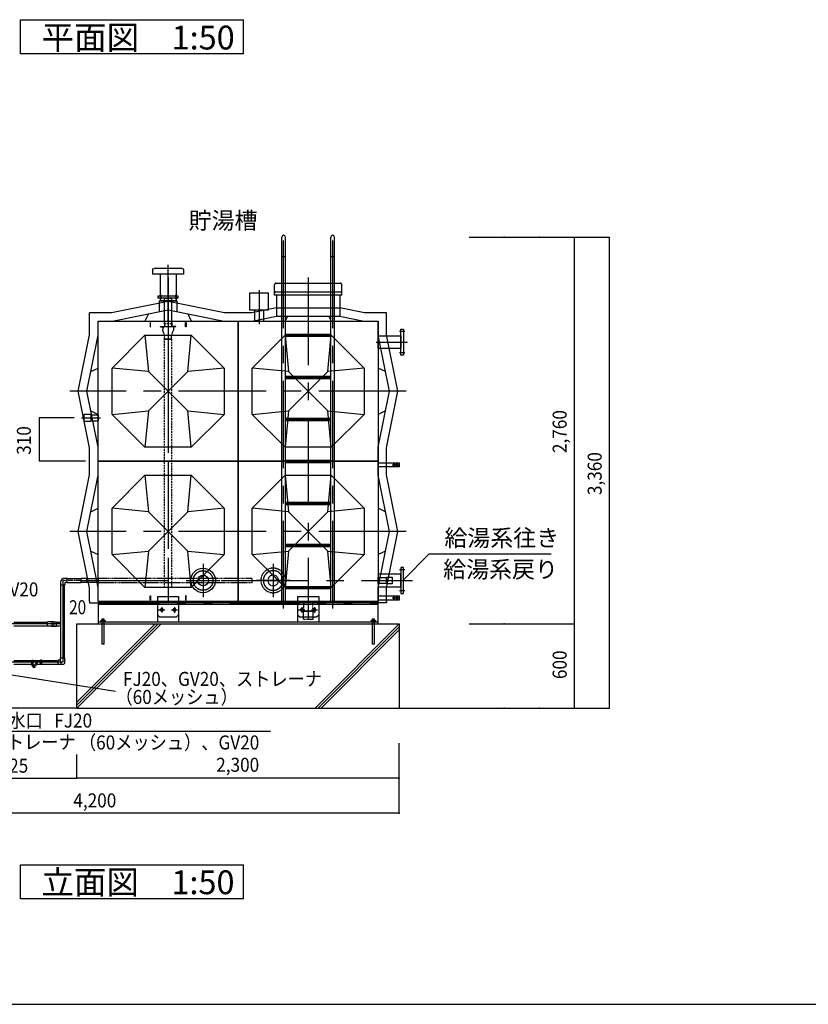
# Model space of a CAD drawing. Extents: x -17768 to 1274, y 1939 to 15994.
# Drawn here: x -13852 to -8223, y 1939 to 8964 of the extents above; entities that cross this region are included whole.
import ezdxf

# ---------------------------------------------------------------- set-up
doc = ezdxf.new("R2010")
doc.units = 0
doc.header["$LTSCALE"] = 50
doc.header["$MEASUREMENT"] = 0
for name, pattern in [('CENTER2', [20, 12.5, -2.5, 2.5, -2.5]), ('CENTER2_20', [1.125, 0.75, -0.125, 0.125, -0.125]), ('HIDDEN2', [0.1875, 0.125, -0.0625]), ('PHANTOM2', [20, 10, -2.5, 1.25, -2.5, 1.25, -2.5])]:
    doc.linetypes.add(name, pattern=pattern)
doc.layers.get('0').update_dxf_attribs({"linetype": 'CONTINUOUS'})
for name, color, linetype in [('_0-1_THN', 7, 'CONTINUOUS'), ('_0-A_', 7, 'CONTINUOUS'), ('_1-1_', 7, 'CONTINUOUS'), ('CEN', 2, 'CENTER2'), ('HID', 3, 'HIDDEN2'), ('TH2', 4, 'PHANTOM2'), ('THN', 4, 'CONTINUOUS')]:
    doc.layers.add(name, color=color, linetype=linetype)
doc.styles.get("Standard").update_dxf_attribs({"font": 'txt', "bigfont": 'bigfont.shx'})

# ---------------------------------------------------------------- blocks, each defined once
blk = doc.blocks.new('-001-ZU_SYM_49')
at = {"layer": '_1-1_', "color": 7, "linetype": 'Continuous'}
blk.add_line((-196, -141.5), (203, -141.5), dxfattribs=at)
blk.add_line((-196, -141.5), (203, -141.5), dxfattribs=at)
blk = doc.blocks.new('M10')
for p, q in [((360, 640), (335, 900)), ((665, 900), (640, 640)), ((100, 665), (360, 640)), ((360, 640), (640, 360)), ((640, 640), (360, 360)), ((640, 640), (900, 665)), ((360, 360), (100, 335)), ((335, 100), (360, 360)), ((900, 335), (640, 360)), ((640, 360), (665, 100))]:
    blk.add_line(p, q)
for points in [[(0, 0), (1000, 0), (1000, 1000), (0, 1000)], [(335, 100), (665, 100), (900, 335), (900, 665), (665, 900), (335, 900), (100, 665), (100, 335)]]:
    blk.add_lwpolyline(points, close=True)
blk = doc.blocks.new('M11')
for p, q in [((-140, 52), (-165, 0)), ((140, 52), (165, 0))]:
    blk.add_line(p, q)
blk.add_lwpolyline([(-500, 0), (-400, 0), (0, 80), (400, 0), (500, 0)])
blk = doc.blocks.new('1')
blk.add_blockref('M11', (0, 0))
blk = doc.blocks.new('KEMIKARUM16')
at = {"layer": 'TH2'}
for p, q in [((-16, 9.9), (-16, 0)), ((-16, 0), (16, 0)), ((-12, 12), (12, 12)), ((-8, 9.9), (-8, 0)), ((-7.9, 22.1), (8.1, 22.1)), ((8, 9.9), (8, 0)), ((16, 9.9), (16, 0))]:
    blk.add_line(p, q, dxfattribs=at)
for centre, radius, start, end in [((-12, 7.2), 4.8, 33.62643, 146.37357), ((0, -4), 16, 60, 120), ((12, 7.2), 4.8, 33.62643, 146.37357)]:
    blk.add_arc(centre, radius, start, end, dxfattribs=at)
at = {"layer": 'THN'}
for p, q in [((-7.9, -157.9), (-7.9, 22.1)), ((8.1, 22.1), (8.1, -157.9)), ((-7.9, -157.9), (8.1, -157.9))]:
    blk.add_line(p, q, dxfattribs=at)
blk = doc.blocks.new('A$C6FA5162B')
for p, q in [((0, 30), (150, 30)), ((0, 0), (0, 30)), ((117.5, 19), (110.5, 19)), ((110.5, 11), (117.5, 11)), ((138.5, 19), (131.5, 19)), ((131.5, 11), (138.5, 11)), ((150, 30), (150, 0)), ((150, 0), (0, 0))]:
    blk.add_line(p, q)
for centre, start, end in [((110.5, 15), 90, 270), ((117.5, 15), 270, 90), ((131.5, 15), 90, 270), ((138.5, 15), 270, 90)]:
    blk.add_arc(centre, 4, start, end)
at = {"layer": 'CEN'}
for p, q in [((100.2, 15), (148.7, 15)), ((114, 24.8), (114, 5.2)), ((135, 24.8), (135, 5.2))]:
    blk.add_line(p, q, dxfattribs=at)
blk = doc.blocks.new('A$C2769009E')
for p, q in [((390, 365), (390, 335)), ((400, 375), (600, 375)), ((610, 365), (610, 335)), ((390, 335), (610, 335)), ((442.9, 335), (442.9, 145)), ((557.2, 335), (557.2, 145)), ((442.9, 145), (557.2, 145)), ((360, 52), (335, 0)), ((640, 52), (665, 0))]:
    blk.add_line(p, q)
for points in [[(561.5, 67.7), (561.5, 145), (438.5, 145), (438.5, 67.7)], [(1000, 0), (900, 0), (500, 80), (100, 0), (0, 0)]]:
    blk.add_lwpolyline(points)
for centre, start, end in [((400, 365), 90, 180), ((600, 365), 0, 90)]:
    blk.add_arc(centre, 10, start, end)
at = {"layer": 'CEN'}
blk.add_line((500, 0), (500, 402.3), dxfattribs=at)
blk = doc.blocks.new('10K-065平')
for radius in [87.5, 38.1]:
    blk.add_circle((0, 0), radius)
at = {"layer": 'CEN'}
for p, q in [((0, 118.8), (0, -118.8)), ((-118.8, 0), (118.8, 0))]:
    blk.add_line(p, q, dxfattribs=at)
blk.add_circle((0, 0), 70, dxfattribs=at)
blk = doc.blocks.new('A$C2D136BEA')
for p, q in [((-126.6, 100.1), (-126.6, 57.4)), ((-76.6, 100.1), (-126.6, 100.1)), ((-76.6, 103.7), (-76.6, 53.7)), ((-76.6, 103.7), (-27.6, 103.7)), ((-76.6, 100.1), (-76.6, 57.4)), ((-26.6, 102.7), (-27.6, 103.7)), ((-26.6, 102.7), (-26.6, 54.7)), ((-76.6, 57.4), (-126.6, 57.4)), ((-76.6, 53.7), (-27.6, 53.7)), ((-26.6, 54.7), (-27.6, 53.7))]:
    blk.add_line(p, q)
at = {"layer": 'CEN'}
blk.add_line((-9.9, 78.7), (-144.9, 78.7), dxfattribs=at)
blk = doc.blocks.new('A$C25B81151')
for p, q in [((75, 35), (-75, 35)), ((-75, 35), (-75, -147.5)), ((75, 35), (75, -147.5)), ((-60, -110), (-75, -95)), ((60, -110), (-60, -110)), ((75, -95), (60, -110))]:
    blk.add_line(p, q)
for centre in [(-45, -60), (45, -60)]:
    blk.add_circle(centre, 10)
at = {"layer": 'CEN'}
for p, q in [((-23.8, -60), (-67.1, -60)), ((-45, -40), (-45, -80.2)), ((69.2, -60), (22.9, -60)), ((45, -40), (45, -79.2))]:
    blk.add_line(p, q, dxfattribs=at)
blk = doc.blocks.new('A$C646B570C')
for p, q in [((-187.7, -2000), (-187.7, 600)), ((162.3, -2000), (162.3, 600)), ((187.7, -2000), (187.7, 600))]:
    blk.add_line(p, q)
for points in [[(-162.3, -2000), (-162.3, 600)], [(-162.3, -92), (162.3, -92)], [(-162.3, -108), (162.3, -108)], [(-162.3, -392), (162.3, -392)], [(-162.3, -408), (162.3, -408)], [(-162.3, -692), (162.3, -692)], [(-162.3, -708), (162.3, -708)], [(-162.3, -992), (162.3, -992)], [(-162.3, -1008), (162.3, -1008)], [(-162.3, -1292), (162.3, -1292)], [(-162.3, -1308), (162.3, -1308)], [(-162.3, -1592), (162.3, -1592)], [(-162.3, -1608), (162.3, -1608)], [(-162.3, -1892), (162.3, -1892)], [(-162.3, -1908), (162.3, -1908)], [(-187.7, -2000), (-162.3, -2000)], [(162.3, -2000), (187.7, -2000)]]:
    blk.add_lwpolyline(points)
for centre, radius, start, end in [((-175, 600), 12.7, 0, 180), ((175, 600), 12.7, 0, 180), ((-175, 478.1), 18, 225, 315), ((175, 478.1), 18, 225, 315)]:
    blk.add_arc(centre, radius, start, end)
at = {"layer": 'CEN'}
for points in [[(-175, -2050), (-175, 650)], [(175, -2050), (175, 650)], [(-162.3, -100), (162.3, -100)], [(-162.3, -400), (162.3, -400)], [(-162.3, -700), (162.3, -700)], [(-162.3, -1000), (162.3, -1000)], [(-162.3, -1300), (162.3, -1300)], [(-162.3, -1600), (162.3, -1600)], [(-162.3, -1900), (162.3, -1900)]]:
    blk.add_lwpolyline(points, dxfattribs=at)
blk = doc.blocks.new('A$C2AD36488')
for p, q in [((-740, 185), (-740, 200)), ((-260, 185), (-740, 185)), ((-260.6, 185), (-740, 185)), ((-730, 210), (-725, 210)), ((-725, 210), (-270, 210)), ((-725, 185), (-725, 35)), ((-275, 185), (-275, 35)), ((-260, 185), (-260, 200)), ((-260, 185), (-260, 200)), ((-1000, 0), (-900, 0)), ((-900, 0), (-725, 35)), ((-725, 35), (-275, 35)), ((-648.2, 35), (-665, 0)), ((-351.8, 35), (-335, 0)), ((-275, 35), (-100, 0)), ((-100, 0), (0, 0))]:
    blk.add_line(p, q)
for centre, start, end in [((-730, 200), 90, 180), ((-270, 200), 0, 90)]:
    blk.add_arc(centre, 10, start, end)
at = {"layer": 'TH2'}
for p, q in [((-740, 200), (-740, 260)), ((-730, 270), (-725, 270)), ((-725, 270), (-270, 270)), ((-260, 200), (-260, 260)), ((-725, 95.6), (-275, 95.6))]:
    blk.add_line(p, q, dxfattribs=at)
for points in [[(-725, 95.6), (-903, 60), (-1000, 60)], [(0, 60), (-97, 60), (-275, 95.6)]]:
    blk.add_lwpolyline(points, dxfattribs=at)
for centre, start, end in [((-730, 260), 90, 180), ((-270, 260), 0, 90)]:
    blk.add_arc(centre, 10, start, end, dxfattribs=at)
blk = doc.blocks.new('A$C7EDE57C3')
blk.add_blockref('A$C2AD36488', (500, 0))
blk = doc.blocks.new('FBR')
for p, q in [((0, 20), (-3, 20)), ((-3, 20), (-3, -37)), ((0, 20), (0, -40)), ((-60, -37), (-3, -37)), ((-60, -40), (-60, -37)), ((-60, -40), (0, -40))]:
    blk.add_line(p, q)
blk = doc.blocks.new('RJS')
for p, q in [((-76, 178), (76, 178)), ((-76, 178), (-76, 136)), ((-49, 178), (49, 178)), ((76, 178), (76, 136)), ((-51, 58), (-73, 120)), ((-49, 0), (-49, 41)), ((-49, 0), (49, 0)), ((49, 0), (49, 41)), ((51, 58), (73, 120))]:
    blk.add_line(p, q)
for centre, start, end in [((-26, 136), 180, 199.5978), ((-99, 41), 0, 19.5978), ((99, 41), 160.4022, 180), ((26, 136), 340.4022, 0)]:
    blk.add_arc(centre, 50, start, end)

msp = doc.modelspace()

# ---------------------------------------------------------------- linework, layer by layer
for p, q in [((-11293.1, 4803.4), (-13293.1, 4803.4)), ((-11293.1, 4790.9), (-13293.1, 4790.9)), ((-11293.1, 4665.9), (-13293.1, 4665.9))]:
    msp.add_line(p, q)
for points in [[(-12863.1, 6977.4), (-12863.1, 6993.4), (-12723.1, 6993.4), (-12723.1, 6977.4)], [(-12075.5, 7013.7), (-12211.5, 7013.7), (-12211.5, 6893.7), (-12075.5, 6893.7)], [(-12918.1, 6803.4), (-12921.1, 6803.4), (-12921.1, 6773.4), (-12918.1, 6773.4)], [(-12668.1, 6803.4), (-12665.1, 6803.4), (-12665.1, 6773.4), (-12668.1, 6773.4)], [(-11131.1, 6755.9), (-11113.1, 6755.9), (-11113.1, 6570.9), (-11131.1, 6570.9)], [(-11293.1, 6708), (-11131.1, 6708), (-11131.1, 6618.9), (-11293.1, 6618.9)], [(-11293.1, 4918.9), (-11131.1, 4918.9), (-11131.1, 5008), (-11293.1, 5008)], [(-11131.1, 4870.9), (-11113.1, 4870.9), (-11113.1, 5055.9), (-11131.1, 5055.9)], [(-13374.1, 4947.9), (-13413.1, 4947.9), (-13413.1, 4978.9), (-13374.1, 4978.9)], [(-13293.1, 4949.8), (-13374.1, 4949.8), (-13374.1, 4977), (-13293.1, 4977)], [(-11293.1, 4984.8), (-11233.1, 4984.8), (-11233.1, 4942.1), (-11293.1, 4942.1)], [(-11233.1, 4987.1), (-11193.1, 4987.1), (-11193.1, 4939.7), (-11233.1, 4939.7)], [(-12918.1, 4823.4), (-12921.1, 4823.4), (-12921.1, 4853.4), (-12918.1, 4853.4)], [(-12668.1, 4823.4), (-12665.1, 4823.4), (-12665.1, 4853.4), (-12668.1, 4853.4)]]:
    msp.add_lwpolyline(points, close=True)
for points in [[(-12817.4, 6813.4), (-12817.4, 6977.4), (-12768.8, 6977.4), (-12768.8, 6813.4)], [(-12176.9, 6893.7), (-12176.9, 6813.4), (-12143.1, 6813.4), (-12110.1, 6813.4), (-12110.1, 6893.7)], [(-11293.1, 4813.4), (-13293.1, 4813.4)], [(-13293.1, 4803.4), (-13293.1, 4653.4), (-11293.1, 4653.4), (-11293.1, 4803.4)]]:
    msp.add_lwpolyline(points)
at = {"layer": '_0-1_THN', "color": 7, "linetype": 'Continuous'}
for p, q in [((-12885.8, 4653.4), (-13443.1, 4096.1)), ((-12864.5, 4653.4), (-13443.1, 4074.7)), ((-12843.2, 4653.4), (-13443.1, 4053.4)), ((-11743, 4053.4), (-11143.1, 4653.4)), ((-11721.7, 4053.4), (-11143.1, 4632.1)), ((-11700.4, 4053.4), (-11143.1, 4610.8))]:
    msp.add_line(p, q, dxfattribs=at)
at = {"layer": '_0-A_', "color": 7, "linetype": 'Continuous'}
for p, q in [((-13845.3, 8721.5), (-13845.3, 8964.1)), ((-13845.3, 8964.1), (-12255.1, 8964.1)), ((-12255.1, 8721.5), (-12255.1, 8964.1)), ((-12255.1, 8721.5), (-13845.3, 8721.5)), ((-11112.8, 4969), (-10929.6, 5152.2)), ((-10929.6, 5152.2), (-10057.8, 5152.2)), ((-13560.5, 4948.9), (-13560.5, 4931.4)), ((-13560.5, 4931.4), (-13529.5, 4931.4)), ((-13558.6, 4411.4), (-13558.6, 4931.4)), ((-13531.4, 4411.4), (-13531.4, 4931.4)), ((-13530.5, 4978.9), (-13513, 4978.9)), ((-13513, 4947.9), (-13529.5, 4947.9)), ((-13529.5, 4947.9), (-13529.5, 4931.4)), ((-13513, 4947.9), (-13513, 4978.9)), ((-13513, 4977), (-13413.1, 4977)), ((-13513, 4949.8), (-13413.1, 4949.8)), ((-13894.8, 4667), (-13652.5, 4667)), ((-13894.8, 4639.8), (-13652.5, 4639.8)), ((-13652.5, 4637.9), (-13652.5, 4668.9)), ((-13620.5, 4668.9), (-13652.5, 4668.9)), ((-13620.5, 4637.9), (-13652.5, 4637.9)), ((-13620.5, 4668.9), (-13588.5, 4668.9)), ((-13620.5, 4637.9), (-13588.5, 4637.9)), ((-13588.5, 4637.9), (-13588.5, 4668.9)), ((-13588.5, 4667), (-13565.4, 4667)), ((-13588.5, 4639.8), (-13565.4, 4639.8)), ((-13443.1, 4053.4), (-13443.1, 4653.4)), ((-13443.1, 4653.4), (-11143.1, 4653.4)), ((-11143.1, 4653.4), (-11143.1, 4053.4)), ((-13894.4, 4393), (-13765.7, 4393)), ((-13894.4, 4365.8), (-13765.7, 4365.8)), ((-13765.7, 4363.9), (-13765.7, 4394.9)), ((-13765.7, 4394.9), (-13754.9, 4394.9)), ((-13765.7, 4363.9), (-13760.2, 4363.9)), ((-13759.3, 4364.9), (-13765.4, 4358.7)), ((-13747.7, 4340.9), (-13765.4, 4358.7)), ((-13741.5, 4347.1), (-13759.3, 4364.9)), ((-13758.3, 4363.9), (-13754.9, 4363.9)), ((-13754.9, 4363.9), (-13754.9, 4394.9)), ((-13754.9, 4393), (-13704.7, 4393)), ((-13727.8, 4365.8), (-13744, 4349.6)), ((-13727.8, 4365.8), (-13704.7, 4365.8)), ((-13693.9, 4394.9), (-13704.7, 4394.9)), ((-13704.7, 4363.9), (-13704.7, 4394.9)), ((-13693.9, 4363.9), (-13704.7, 4363.9)), ((-13693.9, 4363.9), (-13693.9, 4394.9)), ((-13693.9, 4393), (-13577, 4393)), ((-13693.9, 4365.8), (-13577, 4365.8)), ((-13577, 4363.9), (-13577, 4394.9)), ((-13560.5, 4394.9), (-13577, 4394.9)), ((-13545, 4363.9), (-13577, 4363.9)), ((-13560.5, 4411.4), (-13529.5, 4411.4)), ((-13560.5, 4379.4), (-13560.5, 4411.4)), ((-13529.5, 4379.4), (-13529.5, 4411.4)), ((-13983.9, 4301.3), (-13168, 4173.4)), ((-13741.5, 4347.1), (-13747.7, 4340.9)), ((-13443.1, 4053.4), (-15461.9, 4053.4)), ((-13443.1, 4053.4), (-12293.1, 4053.4)), ((-12293.1, 4053.4), (-9643.1, 4053.4)), ((-10943.1, 4053.4), (-10143.1, 4053.4)), ((-14147, 3888.9), (-12063.1, 3888.9)), ((-13845.3, 2691.4), (-13845.3, 2933.9)), ((-13845.3, 2933.9), (-12255.1, 2933.9)), ((-12255.1, 2691.4), (-12255.1, 2933.9)), ((-12255.1, 2691.4), (-13845.3, 2691.4))]:
    msp.add_line(p, q, dxfattribs=at)
at = {"layer": '_0-A_', "color": 4, "linetype": 'Continuous'}
for p, q in [((-10643.1, 7413.4), (-9643.1, 7413.4)), ((-9893.1, 4653.4), (-9893.1, 7413.4)), ((-9643.1, 4053.4), (-9643.1, 7413.4)), ((-13464.2, 6123.4), (-13714.2, 6123.4)), ((-13714.2, 6123.4), (-13714.2, 5813.4)), ((-13383.1, 5813.4), (-13714.2, 5813.4)), ((-10643.1, 4653.4), (-9893.1, 4653.4)), ((-9893.1, 4053.4), (-9893.1, 4653.4)), ((-11143.1, 3303.4), (-11143.1, 3803.4)), ((-13443.1, 3553.4), (-13443.1, 3720.9)), ((-15341.1, 3553.4), (-13443.1, 3553.4)), ((-11143.1, 3553.4), (-13443.1, 3553.4)), ((-11143.1, 3303.4), (-15341.1, 3303.4))]:
    msp.add_line(p, q, dxfattribs=at)
at = {"layer": '_0-A_', "color": 7, "linetype": 'CENTER2'}
for p, q in [((-13545, 4963.4), (-13545, 4379.4)), ((-13565.4, 4653.4), (-14496.5, 4653.4)), ((-13620.5, 4633), (-13620.5, 4672.8)), ((-13545, 4379.4), (-14496.5, 4379.4)), ((-13727, 4379.4), (-13757.7, 4348.7)), ((-13727, 4363.9), (-13727, 4395.1))]:
    msp.add_line(p, q, dxfattribs=at)
at = {"layer": '_0-A_', "color": 7, "linetype": 'CENTER2_20'}
msp.add_line((-13413.1, 4963.4), (-13545, 4963.4), dxfattribs=at)
at = {"layer": '_0-A_', "color": 7, "linetype": 'Continuous'}
for centre, radius, start, end in [((-13530.5, 4948.9), 30, 90, 180), ((-13620.5, 4653.4), 15.5, 270, 90), ((-13545, 4379.4), 15.5, 180, 0), ((-13545, 4379.4), 15.5, 270, 0)]:
    msp.add_arc(centre, radius, start, end, dxfattribs=at)
at = {"layer": '_0-A_', "color": 4}
for p in [(-10393.1, 7413.4), (-10143.1, 7413.4), (-10393.1, 4653.4), (-10393.1, 4653.4), (-10393.1, 4053.4), (-10393.1, 4053.4), (-10143.1, 4053.4), (-10143.1, 4053.4), (-10143.1, 4053.4), (-10143.1, 4053.4), (-13443.1, 3553.4), (-11143.1, 3553.4), (-11143.1, 3303.4)]:
    msp.add_point(p, dxfattribs=at)
at = {"layer": 'CEN', "ltscale": 2}
msp.add_line((-12793.1, 7124.6), (-12793.1, 4813.4), dxfattribs=at)
at = {"layer": 'CEN'}
for p, q in [((-11793.1, 7124.6), (-11793.1, 4813.4)), ((-12143.1, 7035), (-12143.1, 6791.6)), ((-12845.6, 7001.4), (-12845.6, 6969.4)), ((-12740.6, 7001.4), (-12740.6, 6969.4)), ((-12793.1, 6813.4), (-12793.1, 4813.4)), ((-11104.1, 6738.4), (-11140.1, 6738.4)), ((-11308.1, 6663.4), (-11083.1, 6663.4)), ((-11104.1, 6588.4), (-11140.1, 6588.4)), ((-11093.1, 6313.4), (-13493.1, 6313.4)), ((-11093.1, 5313.4), (-13493.1, 5313.4)), ((-11104.1, 5038.4), (-11140.1, 5038.4)), ((-13413.1, 4963.4), (-11048.1, 4963.4)), ((-11793.1, 4958.4), (-11793.1, 4688.4)), ((-11308.1, 4963.4), (-11166.1, 4963.4)), ((-11104.1, 4888.4), (-11140.1, 4888.4))]:
    msp.add_line(p, q, dxfattribs=at)
at = {"layer": 'HID', "ltscale": 2}
msp.add_lwpolyline([(-12768.8, 6813.4), (-12768.8, 6793.4), (-12817.4, 6793.4), (-12817.4, 6813.4)], dxfattribs=at)
msp.add_lwpolyline([(-12817.4, 4913.4), (-12817.4, 6684.5), (-12768.8, 6684.5), (-12768.8, 4913.4)], close=True, dxfattribs=at)
at = {"layer": 'HID'}
for points in [[(-12193.1, 4977), (-13293.1, 4977), (-13293.1, 4949.8), (-12193.1, 4949.8)], [(-11762.9, 4813.4), (-11762.9, 4743.4), (-11823.4, 4743.4), (-11823.4, 4813.4)], [(-11760, 4743.4), (-11760, 4685.4), (-11826.2, 4685.4), (-11826.2, 4743.4)]]:
    msp.add_lwpolyline(points, close=True, dxfattribs=at)
msp.add_lwpolyline([(-12293.1, 4977), (-12293.1, 4949.8)], dxfattribs=at)
at = {"layer": 'TH2'}
msp.add_line((-11233.1, 6873.4), (-11293.1, 6873.4), dxfattribs=at)
for points in [[(-12293.1, 6873.4), (-12390.1, 6873.4), (-12793.1, 6954), (-13196.1, 6873.4), (-13353.1, 6873.4)], [(-13353.1, 5813.4), (-13353.1, 5910.5), (-13433.7, 6313.4), (-13353.1, 6716.4), (-13353.1, 6873.4)], [(-11233.1, 5813.4), (-11233.1, 5910.5), (-11152.5, 6313.4), (-11233.1, 6716.4), (-11233.1, 6873.4)], [(-13353.1, 4813.4), (-13353.1, 4910.5), (-13433.7, 5313.4), (-13353.1, 5716.4), (-13353.1, 5813.4)], [(-11233.1, 4813.4), (-11233.1, 4910.5), (-11152.5, 5313.4), (-11233.1, 5716.4), (-11233.1, 5813.4)], [(-13353.1, 4813.4), (-13353.1, 4803.4), (-11293.1, 4803.4)], [(-11233.1, 4813.4), (-11233.1, 4803.4), (-11293.1, 4803.4)]]:
    msp.add_lwpolyline(points, dxfattribs=at)

# ---------------------------------------------------------------- block references
for name, p in [('A$C646B570C', (-11793.1, 6813.4)), ('A$C7EDE57C3', (-11793.1, 6813.4)), ('A$C6FA5162B', (-11293.1, 5773.4)), ('10K-065平', (-12543.1, 4963.4)), ('A$C6FA5162B', (-11293.1, 4823.4))]:
    msp.add_blockref(name, p)
at = {"xscale": -1}
for name, p in [('A$C2769009E', (-12293.1, 6813.4)), ('M10', (-12293.1, 5813.4)), ('M10', (-11293.1, 5813.4)), ('A$C2D136BEA', (-13419.8, 6044.7)), ('M10', (-12293.1, 4813.4)), ('M10', (-11293.1, 4813.4)), ('A$C25B81151', (-12793.1, 4813.4)), ('A$C25B81151', (-11793.1, 4813.4)), ('KEMIKARUM16', (-13258.1, 4665.9)), ('KEMIKARUM16', (-11328.1, 4665.9))]:
    msp.add_blockref(name, p, dxfattribs=at)
at = {"rotation": 90.00000000000006}
for p in [(-13293.1, 6313.4), (-13293.1, 5313.4)]:
    msp.add_blockref('1', p, dxfattribs=at)
at = {"xscale": -1, "rotation": 270}
for p in [(-11293.1, 6313.4), (-11293.1, 5313.4)]:
    msp.add_blockref('1', p, dxfattribs=at)
at = {"layer": '_0-A_', "xscale": 47.724, "yscale": 49.664}
msp.add_blockref('-001-ZU_SYM_49', (-8413.7, 8966.9), dxfattribs=at)
at = {"layer": 'HID', "ltscale": 2, "xscale": 0.5, "yscale": 0.5, "zscale": 0.5}
msp.add_blockref('FBR', (-12817.4, 6793.4), dxfattribs=at)
at = {"layer": 'HID', "ltscale": 2, "extrusion": (0, 0, -1), "xscale": 0.5, "yscale": 0.5, "zscale": -0.5}
for name, p in [('RJS', (12793.1, 6684.5)), ('FBR', (12768.8, 6793.4))]:
    msp.add_blockref(name, p, dxfattribs=at)
at = {"layer": 'HID', "xscale": -1}
msp.add_blockref('10K-065平', (-12043.1, 4963.4), dxfattribs=at)

# ---------------------------------------------------------------- texts
at = {"layer": '_0-A_', "color": 3}
for s, height, p in [('平面図\u30001:50', 170, (-13695.6, 8751.6)), ('貯湯槽', 120, (-12646.3, 7471.2)), ('給湯系往き', 120, (-10820.4, 5206.6)), ('給湯系戻り', 120, (-10829.2, 4982.6)), ('立面図\u30001:50', 170, (-13697.2, 2725.1))]:
    msp.add_text(s, height=height, dxfattribs=at).set_placement(p)
at = {"layer": '_0-A_', "color": 7, "width": 0.9}
for s, p in [('2,760', (-9948.1, 5872.2)), ('310', (-13772.4, 5859.8)), ('3,360', (-9698.1, 5572.2)), ('600', (-9948.1, 4259.7))]:
    msp.add_text(s, height=100, rotation=90, dxfattribs=at).set_placement(p)
at = {"layer": '_0-A_', "color": 7}
for s, width, p in [('FJ20、GV20', 0.9, (-14402.7, 4849.3)), ('20', 0.8, (-13499.1, 4722.4)), ('FJ20、GV20、ストレーナ', 0.9, (-13114.7, 4210.9)), ('（60メッシュ）', 0.9, (-13168.3, 4082.2)), ('給水口   FJ20', 0.9, (-14055.7, 3913.8)), ('ストレーナ', 0.9, (-14065.9, 3760.8)), ('（60メッシュ）、GV20', 0.9, (-13429.3, 3757.5)), ('1,025', 0.9, (-14097.9, 3591.9)), ('2,300', 0.9, (-12449.4, 3598.4)), ('4,200', 0.9, (-13469.4, 3344.2))]:
    msp.add_text(s, height=100, dxfattribs=dict(at, width=width)).set_placement(p)

doc.saveas('drawing.dxf')
